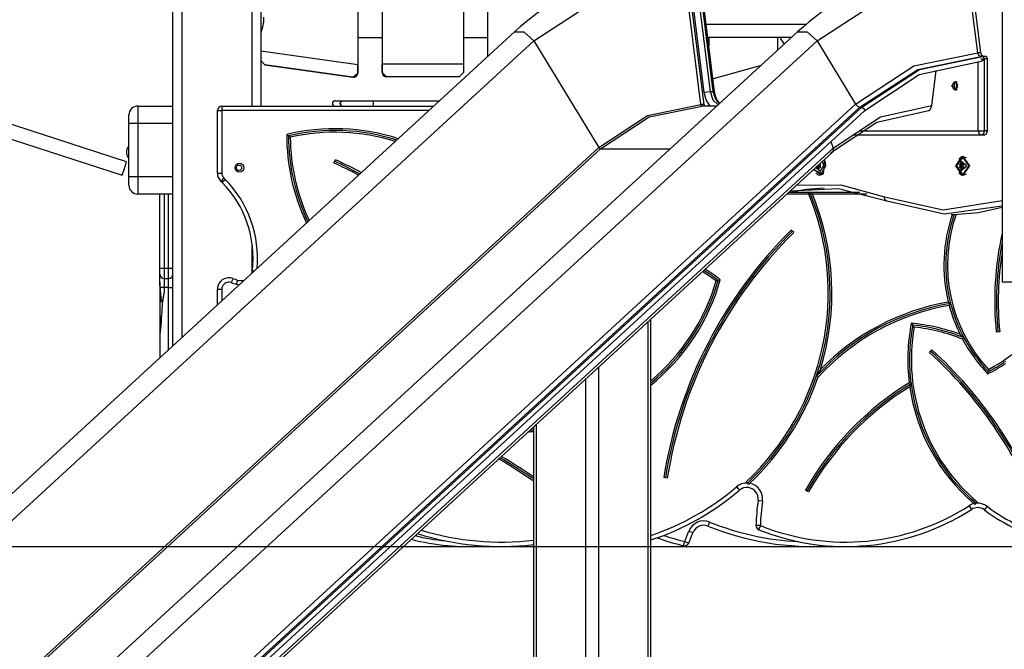
# Model space of a CAD drawing. Units: inches. Extents: x 231 to 361, y 107 to 313.
# Drawn here: x 296 to 307, y 277 to 285 of the extents above; entities that cross this region are included whole.
import ezdxf

# ---------------------------------------------------------------- set-up
doc = ezdxf.new("R2010")
doc.units = ezdxf.units.IN
doc.header["$MEASUREMENT"] = 0
doc.layers.add('Ebene 1', color=7, linetype='Continuous')

# ---------------------------------------------------------------- blocks, each defined once
blk = doc.blocks.new('block 2')
at = {"layer": 'Ebene 1', "color": 179, "lineweight": 25, "true_color": 0x1a171b}
for points in [[(297.802, 280.872), (297.802, 298.676)], [(297.902, 298.676), (297.902, 280.964)], [(298.702, 283.593), (298.702, 298.676)], [(298.802, 298.676), (298.802, 283.593)], [(307.221, 291.31), (307.221, 281.593)], [(299.902, 288.856), (299.902, 284.062)], [(300.177, 288.828), (300.177, 284.073)], [(301.102, 288.73), (301.102, 284.073)], [(301.377, 288.701), (301.377, 284.155)], [(303.835, 283.75), (303.575, 285.834)], [(303.645, 285.843), (303.905, 283.758)], [(303.94, 283.758), (303.681, 285.843)], [(303.955, 283.756), (303.696, 285.841)], [(303.502, 285.193), (303.414, 285.192), (303.327, 285.186), (303.168, 285.17), (303.009, 285.142), (302.852, 285.104), (302.696, 285.055), (302.542, 284.996), (302.391, 284.926), (302.242, 284.847), (302.096, 284.758), (301.953, 284.658), (301.814, 284.55), (301.747, 284.493), (301.68, 284.434)], [(306.719, 285.193), (306.631, 285.192), (306.544, 285.186), (306.385, 285.17), (306.226, 285.142), (306.069, 285.104), (305.913, 285.055), (305.759, 284.996), (305.608, 284.926), (305.459, 284.847), (305.313, 284.758), (305.17, 284.658), (305.031, 284.55), (304.964, 284.493), (304.897, 284.434)], [(301.903, 284.333), (302.724, 284.869), (303.62, 285.052)], [(303.8, 283.61), (303.62, 285.052)], [(303.835, 283.61), (303.655, 285.052)], [(305.12, 284.333), (305.941, 284.869), (306.837, 285.052)], [(306.944, 284.197), (306.837, 285.052)], [(306.979, 284.197), (306.872, 285.052)], [(298.832, 284.603), (298.832, 284.543)], [(303.859, 284.523), (305, 284.523)], [(301.68, 284.434), (285.097, 269.204)], [(285.319, 269.103), (301.903, 284.333)], [(304.897, 284.434), (288.314, 269.204)], [(288.536, 269.103), (305.12, 284.333)], [(299.902, 284.373), (299.902, 283.968)], [(299.902, 284.373), (300.177, 284.373)], [(300.177, 284.373), (300.177, 283.973)], [(301.102, 284.373), (301.377, 284.373)], [(301.377, 284.373), (301.377, 284.155)], [(301.68, 284.434), (301.789, 284.437), (301.903, 284.333)], [(301.903, 284.333), (302.638, 283.123)], [(304.832, 284.373), (303.878, 284.373)], [(303.89, 284.373), (303.89, 284.276)], [(304.668, 284.373), (304.668, 284.223)], [(304.707, 284.352), (304.707, 284.373)], [(304.707, 284.352), (304.747, 284.295)], [(304.897, 284.434), (305.006, 284.437), (305.12, 284.333)], [(305.12, 284.333), (305.556, 283.615)], [(299.902, 284.062), (298.802, 284.217)], [(304.668, 284.228), (304.672, 284.227)], [(298.802, 284.109), (298.845, 284.059)], [(305.556, 283.615), (306.22, 284.048), (306.944, 284.197)], [(305.606, 283.581), (306.263, 284.009), (306.978, 284.155)], [(305.628, 283.581), (306.284, 284.009), (307, 284.155)], [(306.979, 284.197), (306.944, 284.197)], [(306.978, 284.155), (306.956, 284.167), (306.944, 284.197)], [(306.968, 284.1), (306.984, 284.103), (306.997, 284.11), (307.009, 284.119), (307.019, 284.128)], [(307, 284.155), (306.978, 284.155)], [(307.014, 284.155), (306.991, 284.167), (306.979, 284.197)], [(306.984, 284.128), (307.019, 284.128)], [(306.984, 284.127), (306.984, 284.128)], [(306.984, 284.127), (307.002, 284.128), (307.019, 284.128)], [(307.035, 284.155), (307, 284.155)], [(307.019, 284.128), (307.013, 284.147), (307, 284.155)], [(307.019, 284.128), (307.019, 283.313)], [(307.054, 284.128), (307.019, 284.128)], [(307.054, 284.128), (307.049, 284.147), (307.035, 284.155)], [(307.054, 283.313), (307.054, 284.128)], [(298.845, 284.059), (299.845, 283.919)], [(299.845, 283.919), (298.845, 284.059)], [(299.902, 283.968), (299.902, 284.062)], [(300.177, 284.073), (301.102, 284.073)], [(300.177, 283.973), (300.177, 284.073)], [(301.102, 284.073), (301.102, 283.973)], [(304.483, 284.053), (303.937, 283.903)], [(305.649, 283.534), (306.28, 283.95), (306.968, 284.1)], [(306.423, 283.6), (306.473, 283.996)], [(306.948, 283.313), (306.948, 284.099)], [(299.845, 283.919), (299.902, 283.968)], [(300.177, 283.973), (300.227, 283.923)], [(301.052, 283.923), (300.227, 283.923)], [(301.052, 283.923), (301.102, 283.973)], [(306.645, 283.823), (306.703, 283.871), (306.703, 283.775), (306.645, 283.823), (306.645, 283.823)], [(306.659, 283.823), (306.668, 283.858), (306.691, 283.877)], [(306.691, 283.769), (306.668, 283.788), (306.659, 283.823)], [(306.68, 283.823), (306.686, 283.852), (306.701, 283.872)], [(306.701, 283.774), (306.686, 283.795), (306.68, 283.823)], [(306.715, 283.823), (306.716, 283.835), (306.719, 283.846)], [(306.719, 283.8), (306.716, 283.811), (306.715, 283.823)], [(297.274, 282.961), (294.885, 283.734)], [(303.835, 283.75), (303.869, 283.756), (303.905, 283.758)], [(303.903, 283.593), (303.858, 283.662), (303.835, 283.75)], [(303.905, 283.758), (303.94, 283.758)], [(303.905, 283.758), (303.936, 283.665), (303.996, 283.605)], [(304.01, 283.619), (303.964, 283.677), (303.94, 283.758)], [(303.94, 283.758), (303.951, 283.758), (303.955, 283.756)], [(304.015, 283.623), (303.982, 283.666), (303.969, 283.697), (303.959, 283.731), (303.957, 283.743), (303.955, 283.756)], [(288.972, 268.385), (305.556, 283.615)], [(289.023, 268.351), (305.606, 283.581)], [(289.044, 268.351), (305.628, 283.581)], [(294.884, 283.565), (297.225, 282.809)], [(297.402, 283.593), (297.802, 283.593)], [(297.402, 283.593), (297.402, 283.534), (297.402, 283.393)], [(298.357, 283.593), (300.765, 283.593)], [(298.357, 283.593), (298.357, 283.579), (298.357, 283.543)], [(299.643, 283.653), (299.644, 283.653)], [(299.644, 283.653), (299.663, 283.653), (299.722, 283.653)], [(299.722, 283.653), (299.693, 283.623), (299.722, 283.593)], [(299.722, 283.653), (299.859, 283.653), (300.072, 283.653)], [(300.072, 283.653), (300.078, 283.623), (300.072, 283.593)], [(300.072, 283.653), (300.478, 283.653), (300.831, 283.653)], [(302.638, 283.123), (303.194, 283.486), (303.8, 283.61)], [(302.659, 283.109), (303.211, 283.47), (303.814, 283.593)], [(303.835, 283.61), (303.8, 283.61)], [(303.814, 283.593), (303.805, 283.598), (303.8, 283.61)], [(303.982, 283.593), (303.814, 283.593)], [(303.849, 283.593), (303.84, 283.598), (303.835, 283.61)], [(305.301, 283.115), (305.838, 283.469), (306.423, 283.6)], [(305.556, 283.615), (305.579, 283.591), (305.606, 283.581)], [(305.606, 283.581), (305.628, 283.581)], [(305.628, 283.581), (305.655, 283.563), (305.657, 283.537)], [(306.371, 283.538), (306.389, 283.542), (306.405, 283.555), (306.417, 283.575), (306.423, 283.6)], [(289.074, 268.307), (305.657, 283.537)], [(297.302, 283.393), (297.302, 283.464), (297.302, 283.493)], [(298.307, 282.831), (298.307, 283.543)], [(298.307, 283.543), (298.322, 283.543), (298.357, 283.543)], [(298.357, 283.543), (298.357, 282.831)], [(300.711, 283.543), (298.357, 283.543)], [(305.272, 283.063), (305.798, 283.409), (306.371, 283.538)], [(297.302, 282.793), (297.302, 283.393)], [(297.402, 283.393), (297.332, 283.393), (297.302, 283.393)], [(297.402, 283.393), (297.402, 282.793)], [(297.802, 283.393), (297.402, 283.393)], [(299.094, 283.271), (299.104, 283.263), (299.114, 283.255)], [(299.134, 283.239), (299.124, 283.247), (299.114, 283.255)], [(306.984, 283.263), (305.528, 283.263)], [(305.608, 283.313), (306.948, 283.313)], [(306.948, 283.313), (306.984, 283.313), (307.019, 283.313)], [(306.948, 283.313), (306.959, 283.278), (306.984, 283.263)], [(307.019, 283.313), (307.009, 283.278), (306.984, 283.263)], [(307.019, 283.263), (306.984, 283.263)], [(307.054, 283.313), (307.019, 283.313)], [(307.019, 283.263), (307.044, 283.278), (307.054, 283.313)], [(286.075, 267.912), (302.638, 283.123)], [(286.131, 267.93), (302.659, 283.109)], [(288.717, 267.885), (305.301, 283.115)], [(297.298, 283.135), (297.299, 283.136), (297.302, 283.137)], [(302.638, 283.123), (302.648, 283.113), (302.659, 283.109)], [(302.659, 283.109), (303.455, 283.109)], [(305.277, 283.189), (305.301, 283.115)], [(305.301, 283.115), (305.303, 283.089), (305.294, 283.07)], [(288.711, 267.84), (305.294, 283.07)], [(305.203, 282.987), (305.188, 282.821), (305.074, 282.869)], [(306.694, 282.913), (306.772, 283.023), (306.849, 282.913), (306.772, 282.803), (306.694, 282.913), (306.694, 282.913)], [(306.846, 282.913), (306.775, 283.013), (306.704, 282.913), (306.775, 282.813), (306.846, 282.913), (306.846, 282.913)], [(306.731, 282.991), (306.753, 283.013), (306.779, 283.023)], [(306.786, 283.013), (306.775, 283.013)], [(306.816, 283.004), (306.801, 283.01), (306.786, 283.013)], [(297.225, 282.809), (297.252, 282.884), (297.274, 282.961)], [(299.631, 282.947), (299.647, 282.984)], [(305.083, 282.877), (305.162, 282.815), (305.22, 282.913)], [(305.105, 282.897), (305.155, 282.849), (305.195, 282.913)], [(305.111, 282.903), (305.139, 282.878), (305.159, 282.913)], [(305.114, 282.902), (305.116, 282.904), (305.116, 282.907)], [(305.142, 282.902), (305.114, 282.902)], [(305.117, 282.893), (305.114, 282.896), (305.114, 282.902)], [(305.131, 282.882), (305.126, 282.891), (305.117, 282.893)], [(305.148, 282.894), (305.12, 282.894)], [(305.138, 282.882), (305.131, 282.882)], [(305.138, 282.882), (305.135, 282.879), (305.131, 282.882)], [(305.142, 282.924), (305.135, 282.924)], [(305.152, 282.893), (305.143, 282.891), (305.138, 282.882)], [(305.142, 282.924), (305.142, 282.929), (305.144, 282.932)], [(305.142, 282.902), (305.145, 282.913), (305.142, 282.924)], [(305.144, 282.894), (305.142, 282.897), (305.142, 282.902)], [(305.143, 282.932), (305.148, 282.932)], [(305.145, 282.934), (305.149, 282.932), (305.152, 282.933)], [(305.148, 282.932), (305.149, 282.932), (305.149, 282.932)], [(305.149, 282.894), (305.148, 282.894), (305.148, 282.894)], [(305.15, 282.932), (305.154, 282.932)], [(305.154, 282.894), (305.15, 282.894)], [(305.159, 282.913), (305.157, 282.928), (305.151, 282.939)], [(305.153, 282.933), (305.152, 282.933)], [(305.152, 282.933), (305.156, 282.93), (305.155, 282.924)], [(305.155, 282.924), (305.152, 282.913), (305.155, 282.902)], [(305.155, 282.902), (305.156, 282.896), (305.152, 282.893)], [(305.153, 282.893), (305.152, 282.893)], [(305.195, 282.913), (305.19, 282.941), (305.178, 282.964)], [(305.22, 282.913), (305.214, 282.951), (305.199, 282.983)], [(306.741, 282.924), (306.74, 282.93), (306.744, 282.933)], [(306.744, 282.893), (306.74, 282.896), (306.741, 282.902)], [(306.769, 282.924), (306.741, 282.924)], [(306.741, 282.902), (306.743, 282.913), (306.741, 282.924)], [(306.769, 282.902), (306.741, 282.902)], [(306.744, 282.933), (306.752, 282.935), (306.758, 282.944)], [(306.758, 282.882), (306.752, 282.891), (306.744, 282.893)], [(306.746, 282.932), (306.774, 282.932)], [(306.774, 282.894), (306.746, 282.894)], [(306.786, 282.913), (306.749, 282.943), (306.749, 282.883), (306.786, 282.913), (306.786, 282.913)], [(306.821, 282.913), (306.752, 282.969), (306.752, 282.857), (306.821, 282.913), (306.821, 282.913)], [(306.758, 282.944), (306.761, 282.947), (306.764, 282.944)], [(306.764, 282.944), (306.758, 282.944)], [(306.764, 282.882), (306.758, 282.882)], [(306.764, 282.882), (306.761, 282.879), (306.758, 282.882)], [(306.764, 282.944), (306.77, 282.935), (306.778, 282.933)], [(306.778, 282.893), (306.77, 282.891), (306.764, 282.882)], [(306.769, 282.924), (306.768, 282.929), (306.771, 282.932)], [(306.771, 282.894), (306.768, 282.897), (306.769, 282.902)], [(306.769, 282.902), (306.772, 282.913), (306.769, 282.924)], [(306.774, 282.932), (306.774, 282.932), (306.775, 282.932)], [(306.775, 282.894), (306.774, 282.894), (306.774, 282.894)], [(306.776, 282.932), (306.78, 282.932)], [(306.78, 282.894), (306.776, 282.894)], [(306.779, 282.933), (306.778, 282.933)], [(306.778, 282.933), (306.782, 282.93), (306.782, 282.924)], [(306.782, 282.902), (306.782, 282.896), (306.778, 282.893)], [(306.779, 282.893), (306.778, 282.893)], [(306.782, 282.924), (306.779, 282.913), (306.782, 282.902)], [(297.302, 282.693), (297.302, 282.722), (297.302, 282.793)], [(297.302, 282.793), (297.332, 282.793), (297.402, 282.793)], [(297.402, 282.793), (297.802, 282.793)], [(297.402, 282.793), (297.402, 282.652), (297.402, 282.593)], [(298.307, 282.831), (298.322, 282.831), (298.357, 282.831)], [(298.347, 282.738), (298.357, 282.748), (298.381, 282.773)], [(305.152, 282.803), (305.127, 282.813), (305.105, 282.835)], [(305.149, 282.813), (305.159, 282.813)], [(305.159, 282.813), (305.175, 282.815), (305.19, 282.823)], [(306.779, 282.803), (306.753, 282.813), (306.731, 282.835)], [(306.775, 282.813), (306.786, 282.813)], [(306.786, 282.813), (306.801, 282.815), (306.816, 282.823)], [(298.36, 282.725), (298.37, 282.735), (298.395, 282.76)], [(304.791, 282.613), (304.994, 282.649), (305.199, 282.663)], [(305.911, 282.513), (305.364, 282.654), (304.808, 282.625)], [(304.885, 282.695), (305.39, 282.697), (305.886, 282.561)], [(297.802, 282.593), (297.402, 282.593)], [(297.652, 281.756), (297.652, 282.201), (297.652, 282.598)], [(297.702, 282.593), (297.702, 282.194), (297.702, 281.751)], [(297.752, 281.751), (297.752, 282.194), (297.752, 282.593)], [(305.683, 282.593), (304.774, 282.593)], [(305.606, 282.613), (304.796, 282.613)], [(305.886, 282.561), (306.551, 282.414), (307.221, 282.52)], [(305.911, 282.513), (305.889, 282.527), (305.886, 282.561)], [(307.221, 282.456), (306.564, 282.365), (305.911, 282.513)], [(306.678, 282.363), (306.951, 282.384), (307.221, 282.445)], [(306.642, 282.363), (306.678, 282.363)], [(304.854, 282.156), (304.826, 282.185)], [(298.702, 281.716), (298.702, 282.023)], [(297.652, 281.756), (297.667, 281.753), (297.702, 281.751)], [(297.652, 281.685), (297.652, 281.705), (297.652, 281.756)], [(297.752, 281.751), (297.788, 281.753), (297.802, 281.756)], [(297.652, 281.595), (297.652, 281.646), (297.652, 281.685)], [(297.702, 281.751), (297.752, 281.751)], [(297.702, 281.751), (297.702, 281.668), (297.702, 281.635)], [(297.752, 281.635), (297.752, 281.668), (297.752, 281.751)], [(298.704, 281.726), (298.711, 281.726), (298.73, 281.724)], [(297.652, 281.595), (297.652, 281.283), (297.652, 280.965)], [(297.658, 281.535), (297.654, 281.565), (297.652, 281.595)], [(297.702, 281.535), (297.676, 281.535), (297.658, 281.535)], [(297.672, 281.366), (297.671, 281.387), (297.669, 281.408), (297.667, 281.43), (297.665, 281.451), (297.663, 281.471), (297.661, 281.493), (297.659, 281.513), (297.658, 281.535)], [(297.702, 281.635), (297.752, 281.635)], [(297.702, 281.635), (297.702, 281.59), (297.702, 281.535)], [(297.752, 281.535), (297.702, 281.535)], [(297.702, 281.535), (297.702, 281.485)], [(297.752, 281.535), (297.752, 281.59), (297.752, 281.635)], [(297.752, 280.826), (297.752, 281.535)], [(297.752, 281.535), (297.788, 281.535), (297.802, 281.535)], [(298.482, 281.636), (298.477, 281.622), (298.465, 281.589)], [(298.536, 281.618), (298.532, 281.603), (298.521, 281.57)], [(303.974, 281.607), (303.986, 281.61), (303.997, 281.614)], [(304.02, 281.622), (304.009, 281.618), (303.997, 281.614)], [(307.928, 281.593), (307.221, 281.593)], [(297.702, 281.485), (297.696, 281.455), (297.689, 281.424), (297.686, 281.41), (297.682, 281.395), (297.678, 281.38), (297.672, 281.366)], [(297.702, 281.485), (297.689, 281.416), (297.68, 281.346), (297.674, 281.277), (297.672, 281.207)], [(298.307, 281.335), (298.307, 281.514)], [(298.307, 281.514), (298.322, 281.514), (298.357, 281.514)], [(298.357, 281.514), (298.357, 281.381)], [(306.61, 281.367), (306.622, 281.36), (306.635, 281.352)], [(306.62, 281.329), (306.627, 281.34), (306.635, 281.352)], [(297.652, 280.98), (297.655, 280.994), (297.657, 281.008), (297.658, 281.015), (297.659, 281.022), (297.66, 281.029), (297.661, 281.036), (297.664, 281.065), (297.667, 281.093), (297.671, 281.15), (297.672, 281.207)], [(303.201, 265.593), (303.201, 281.148)], [(303.23, 265.593), (303.23, 281.175)], [(306.19, 281.127), (306.198, 281.116), (306.206, 281.106)], [(306.223, 281.084), (306.215, 281.095), (306.206, 281.106)], [(297.652, 280.98), (297.652, 280.734)], [(306.744, 281.001), (306.765, 280.982), (306.786, 280.963)], [(307.194, 281.03), (307.155, 281.025)], [(306.772, 280.947), (306.779, 280.955), (306.786, 280.963)], [(306.395, 280.797), (306.423, 280.826)], [(302.635, 280.629), (302.635, 265.593)], [(305.157, 280.601), (305.133, 280.562), (305.11, 280.523)], [(307.059, 280.554), (307.061, 280.567), (307.063, 280.579)], [(307.067, 280.603), (307.065, 280.591), (307.063, 280.579)], [(302.494, 265.593), (302.494, 280.499)], [(305.128, 280.512), (305.119, 280.518), (305.11, 280.523)], [(306.187, 280.44), (306.176, 280.446), (306.166, 280.451)], [(306.187, 280.44), (306.179, 280.424), (306.171, 280.407)], [(301.928, 279.98), (301.928, 265.593)], [(301.899, 279.953), (301.899, 265.593)], [(303.417, 279.368), (303.378, 279.375)], [(304.314, 279.327), (304.327, 279.313)], [(304.327, 279.313), (304.333, 279.306), (304.339, 279.299)], [(304.339, 279.299), (304.343, 279.302), (304.347, 279.304), (304.35, 279.307), (304.353, 279.31)], [(304.204, 279.27), (304.227, 279.243), (304.236, 279.232)], [(305.022, 279.212), (304.987, 279.232)], [(304.499, 279.108), (304.464, 279.113), (304.449, 279.115)], [(306.914, 279.07), (306.91, 279.072), (306.907, 279.075), (306.903, 279.077), (306.9, 279.08)], [(306.914, 279.07), (306.92, 279.077), (306.926, 279.084)], [(306.926, 279.084), (306.938, 279.099)], [(306.845, 279.056), (306.864, 279.026), (306.872, 279.014)], [(307.05, 279.049), (307.029, 279.02), (307.02, 279.009)], [(303.898, 278.87), (303.885, 278.837), (303.879, 278.824)], [(303.663, 278.768), (303.696, 278.755), (303.71, 278.75)], [(304.475, 278.83), (304.44, 278.831), (304.425, 278.832)], [(304.475, 278.83), (304.462, 278.797), (304.456, 278.784)], [(303.603, 278.602), (303.607, 278.617), (303.615, 278.651)], [(303.615, 278.651), (303.647, 278.637), (303.661, 278.631)], [(280.605, 278.593), (333.162, 278.593)]]:
    blk.add_lwpolyline(points, dxfattribs=at)
for points in [[(298.817, 284.478), (298.808, 284.459), (298.803, 284.439), (298.802, 284.419)], [(298.817, 284.478), (298.827, 284.498), (298.832, 284.52), (298.832, 284.543)], [(298.841, 284.06), (298.843, 284.059), (298.844, 284.059), (298.845, 284.059)], [(300.177, 283.973), (300.177, 283.946), (300.2, 283.923), (300.227, 283.923)], [(297.402, 283.593), (297.348, 283.593), (297.302, 283.548), (297.302, 283.493)], [(298.357, 283.593), (298.33, 283.593), (298.307, 283.57), (298.307, 283.543)], [(300.361, 283.222), (299.951, 283.354), (299.512, 283.372), (299.094, 283.271)], [(300.344, 283.206), (299.946, 283.333), (299.521, 283.35), (299.114, 283.255)], [(300.327, 283.19), (299.94, 283.312), (299.529, 283.328), (299.134, 283.239)], [(299.094, 283.271), (299.093, 282.923), (299.169, 282.579), (299.318, 282.264)], [(299.114, 283.255), (299.115, 282.917), (299.19, 282.584), (299.334, 282.278)], [(299.134, 283.239), (299.137, 282.912), (299.211, 282.589), (299.349, 282.293)], [(297.298, 283.135), (297.264, 283.096), (297.265, 283.036), (297.302, 282.999)], [(299.91, 282.807), (299.819, 282.858), (299.726, 282.904), (299.631, 282.947)], [(299.925, 282.821), (299.832, 282.873), (299.736, 282.922), (299.639, 282.966)], [(299.941, 282.836), (299.845, 282.889), (299.747, 282.938), (299.647, 282.984)], [(298.307, 282.831), (298.307, 282.796), (298.321, 282.762), (298.347, 282.738)], [(298.357, 282.831), (298.357, 282.809), (298.366, 282.789), (298.381, 282.773)], [(298.395, 282.76), (298.391, 282.764), (298.386, 282.769), (298.381, 282.773)], [(297.302, 282.693), (297.302, 282.638), (297.348, 282.593), (297.402, 282.593)], [(298.36, 282.725), (298.356, 282.729), (298.351, 282.733), (298.347, 282.738)], [(298.704, 281.726), (298.747, 282.094), (298.62, 282.462), (298.36, 282.725)], [(298.757, 281.748), (298.792, 282.122), (298.659, 282.493), (298.395, 282.76)], [(304.314, 279.327), (305.212, 280.164), (305.494, 281.482), (305.016, 282.613)], [(305.11, 280.523), (305.342, 281.205), (305.316, 281.949), (305.038, 282.613)], [(305.157, 280.601), (305.359, 281.262), (305.325, 281.975), (305.059, 282.613)], [(306.698, 282.363), (306.484, 281.754), (306.627, 281.075), (307.067, 280.603)], [(306.656, 282.363), (306.546, 282.043), (306.53, 281.697), (306.61, 281.367)], [(306.677, 282.363), (306.564, 282.038), (306.549, 281.685), (306.635, 281.352)], [(304.826, 282.185), (304.056, 281.426), (303.548, 280.442), (303.378, 279.375)], [(304.84, 282.171), (304.073, 281.415), (303.567, 280.434), (303.397, 279.371)], [(304.854, 282.156), (304.09, 281.404), (303.586, 280.427), (303.417, 279.368)], [(307.221, 282.151), (307.14, 281.782), (307.117, 281.402), (307.155, 281.025)], [(307.221, 282.051), (307.156, 281.714), (307.141, 281.37), (307.174, 281.027)], [(307.221, 281.935), (307.173, 281.636), (307.165, 281.331), (307.194, 281.03)], [(297.652, 281.685), (297.652, 281.657), (297.675, 281.635), (297.702, 281.635)], [(297.752, 281.635), (297.78, 281.635), (297.802, 281.657), (297.802, 281.685)], [(298.695, 281.692), (298.7, 281.703), (298.703, 281.714), (298.704, 281.726)], [(303.974, 281.607), (303.923, 281.644), (303.87, 281.68), (303.817, 281.714)], [(303.997, 281.614), (303.944, 281.654), (303.888, 281.692), (303.832, 281.728)], [(304.02, 281.622), (303.964, 281.664), (303.906, 281.704), (303.847, 281.742)], [(298.465, 281.589), (298.483, 281.582), (298.502, 281.576), (298.521, 281.57)], [(298.482, 281.636), (298.5, 281.629), (298.518, 281.623), (298.536, 281.618)], [(298.521, 281.57), (298.532, 281.566), (298.543, 281.564), (298.555, 281.563)], [(298.536, 281.618), (298.562, 281.609), (298.589, 281.61), (298.614, 281.618)], [(303.23, 280.423), (303.611, 280.732), (303.887, 281.15), (304.02, 281.622)], [(303.23, 280.449), (303.597, 280.752), (303.865, 281.157), (303.997, 281.614)], [(303.23, 280.475), (303.584, 280.77), (303.843, 281.164), (303.974, 281.607)], [(306.635, 281.352), (306.048, 281.255), (305.51, 280.963), (305.11, 280.523)], [(306.62, 281.329), (306.046, 281.23), (305.52, 280.943), (305.128, 280.512)], [(306.61, 281.367), (306.057, 281.272), (305.548, 281.004), (305.157, 280.601)], [(306.62, 281.329), (306.651, 281.216), (306.692, 281.106), (306.744, 281.001)], [(306.635, 281.352), (306.67, 281.217), (306.72, 281.086), (306.786, 280.963)], [(307.067, 280.603), (307.38, 280.765), (307.637, 281.018), (307.802, 281.328)], [(306.223, 281.084), (306.09, 280.343), (306.363, 279.585), (306.938, 279.099)], [(306.19, 281.127), (306.146, 280.904), (306.138, 280.676), (306.166, 280.451)], [(306.206, 281.106), (306.165, 280.886), (306.158, 280.662), (306.187, 280.44)], [(306.744, 281.001), (306.566, 281.067), (306.38, 281.11), (306.19, 281.127)], [(306.786, 280.963), (306.6, 281.037), (306.405, 281.085), (306.206, 281.106)], [(306.772, 280.947), (306.596, 281.017), (306.411, 281.063), (306.223, 281.084)], [(306.772, 280.947), (306.849, 280.804), (306.946, 280.671), (307.059, 280.554)], [(306.786, 280.963), (306.861, 280.823), (306.954, 280.694), (307.063, 280.579)], [(307.651, 278.976), (307.376, 279.67), (306.947, 280.293), (306.395, 280.797)], [(307.669, 278.983), (307.394, 279.68), (306.963, 280.306), (306.409, 280.811)], [(307.688, 278.99), (307.411, 279.69), (306.979, 280.318), (306.423, 280.826)], [(307.059, 280.554), (307.129, 280.589), (307.197, 280.628), (307.262, 280.672)], [(307.063, 280.579), (307.132, 280.613), (307.198, 280.653), (307.262, 280.696)], [(304.327, 279.313), (304.684, 279.645), (304.953, 280.061), (305.11, 280.523)], [(304.353, 279.31), (304.706, 279.642), (304.972, 280.054), (305.128, 280.512)], [(306.166, 280.451), (305.676, 280.151), (305.27, 279.731), (304.987, 279.232)], [(306.187, 280.44), (305.695, 280.142), (305.288, 279.722), (305.004, 279.222)], [(306.187, 280.44), (306.255, 279.912), (306.518, 279.428), (306.926, 279.084)], [(306.171, 280.407), (305.694, 280.111), (305.299, 279.7), (305.022, 279.212)], [(306.171, 280.407), (306.245, 279.891), (306.504, 279.419), (306.9, 279.08)], [(301.837, 279.895), (301.858, 279.896), (301.878, 279.897), (301.899, 279.899)], [(301.86, 279.917), (301.873, 279.917), (301.886, 279.918), (301.899, 279.919)], [(301.899, 279.335), (301.769, 279.424), (301.637, 279.508), (301.501, 279.587)], [(301.899, 279.36), (301.774, 279.445), (301.646, 279.525), (301.516, 279.601)], [(301.899, 279.384), (301.779, 279.465), (301.657, 279.543), (301.531, 279.615)], [(304.327, 279.313), (304.282, 279.314), (304.238, 279.299), (304.204, 279.27)], [(304.499, 279.108), (304.512, 279.203), (304.448, 279.293), (304.353, 279.31)], [(303.23, 278.719), (303.587, 278.838), (303.918, 279.025), (304.204, 279.27)], [(303.23, 278.667), (303.599, 278.787), (303.941, 278.979), (304.236, 279.232)], [(304.449, 279.115), (304.436, 279.021), (304.428, 278.926), (304.425, 278.832)], [(304.499, 279.108), (304.486, 279.016), (304.478, 278.923), (304.475, 278.83)], [(306.9, 279.08), (306.88, 279.075), (306.862, 279.067), (306.845, 279.056)], [(307.05, 279.049), (307.015, 279.075), (306.97, 279.088), (306.926, 279.084)], [(304.456, 278.784), (305.25, 278.464), (306.153, 278.55), (306.872, 279.014)], [(304.475, 278.83), (305.254, 278.517), (306.139, 278.601), (306.845, 279.056)], [(307.02, 279.009), (306.977, 279.041), (306.917, 279.043), (306.872, 279.014)], [(307.02, 279.009), (307.253, 278.834), (307.519, 278.709), (307.802, 278.641)], [(307.05, 279.049), (307.274, 278.88), (307.53, 278.759), (307.802, 278.692)], [(303.898, 278.87), (303.806, 278.908), (303.699, 278.861), (303.663, 278.768)], [(303.879, 278.824), (303.813, 278.851), (303.735, 278.817), (303.71, 278.75)], [(303.898, 278.87), (304.221, 278.741), (304.562, 278.666), (304.909, 278.648)], [(300.578, 278.739), (301.005, 278.606), (301.454, 278.563), (301.899, 278.614)], [(300.62, 278.778), (301.034, 278.653), (301.469, 278.614), (301.899, 278.664)], [(303.615, 278.651), (303.632, 278.69), (303.648, 278.729), (303.663, 278.768)], [(303.661, 278.631), (303.678, 278.67), (303.694, 278.71), (303.71, 278.75)], [(303.879, 278.824), (304.319, 278.647), (304.793, 278.57), (305.266, 278.599)], [(304.425, 278.832), (304.424, 278.811), (304.437, 278.792), (304.456, 278.784)], [(300.508, 278.675), (300.779, 278.606), (301.059, 278.58), (301.338, 278.599)], [(300.553, 278.716), (300.666, 278.688), (300.781, 278.669), (300.897, 278.657)], [(303.302, 278.692), (303.401, 278.657), (303.501, 278.627), (303.603, 278.602)], [(303.376, 278.719), (303.455, 278.693), (303.535, 278.67), (303.615, 278.651)], [(303.603, 278.602), (303.627, 278.597), (303.651, 278.609), (303.661, 278.631)]]:
    blk.add_open_spline(points, degree=3, dxfattribs=at)
for points, knots in [([(299.845, 283.919), (299.873, 283.915), (299.898, 283.934), (299.902, 283.961), (299.902, 283.963), (299.902, 283.966), (299.902, 283.968)], [0, 0, 0, 0, 1, 1, 1, 2, 2, 2, 2]), ([(299.643, 283.653), (299.627, 283.653), (299.613, 283.64), (299.613, 283.623), (299.613, 283.606), (299.627, 283.593), (299.643, 283.593)], [0, 0, 0, 0, 1, 1, 1, 2, 2, 2, 2]), ([(299.644, 283.653), (299.627, 283.653), (299.614, 283.64), (299.614, 283.623), (299.614, 283.606), (299.628, 283.593), (299.644, 283.593)], [0, 0, 0, 0, 1, 1, 1, 2, 2, 2, 2]), ([(298.507, 282.893), (298.507, 282.865), (298.53, 282.843), (298.557, 282.843), (298.585, 282.843), (298.607, 282.865), (298.607, 282.893), (298.607, 282.921), (298.585, 282.943), (298.557, 282.943), (298.53, 282.943), (298.507, 282.921), (298.507, 282.893), (298.507, 282.893), (298.507, 282.893), (298.507, 282.893)], [0, 0, 0, 0, 1, 1, 1, 2, 2, 2, 3, 3, 3, 4, 4, 4, 5, 5, 5, 5]), ([(298.522, 282.893), (298.522, 282.876), (298.535, 282.863), (298.552, 282.863), (298.569, 282.863), (298.582, 282.876), (298.582, 282.893), (298.582, 282.91), (298.569, 282.923), (298.552, 282.923), (298.535, 282.923), (298.522, 282.91), (298.522, 282.893), (298.522, 282.893), (298.522, 282.893), (298.522, 282.893)], [0, 0, 0, 0, 1, 1, 1, 2, 2, 2, 3, 3, 3, 4, 4, 4, 5, 5, 5, 5]), ([(298.482, 281.636), (298.414, 281.66), (298.339, 281.626), (298.315, 281.559), (298.31, 281.544), (298.307, 281.529), (298.307, 281.514)], [0, 0, 0, 0, 1, 1, 1, 2, 2, 2, 2]), ([(298.465, 281.589), (298.423, 281.604), (298.377, 281.582), (298.362, 281.541), (298.359, 281.533), (298.357, 281.523), (298.357, 281.514)], [0, 0, 0, 0, 1, 1, 1, 2, 2, 2, 2]), ([(304.45, 279.115), (304.46, 279.186), (304.41, 279.252), (304.339, 279.262), (304.302, 279.267), (304.264, 279.256), (304.236, 279.232)], [0, 0, 0, 0, 1, 1, 1, 2, 2, 2, 2])]:
    blk.add_open_spline(points, degree=3, knots=knots, dxfattribs=at)

msp = doc.modelspace()

# ---------------------------------------------------------------- block references
at = {"layer": 'Ebene 1'}
msp.add_blockref('block 2', (0, 0), dxfattribs=at)

doc.saveas('drawing.dxf')
